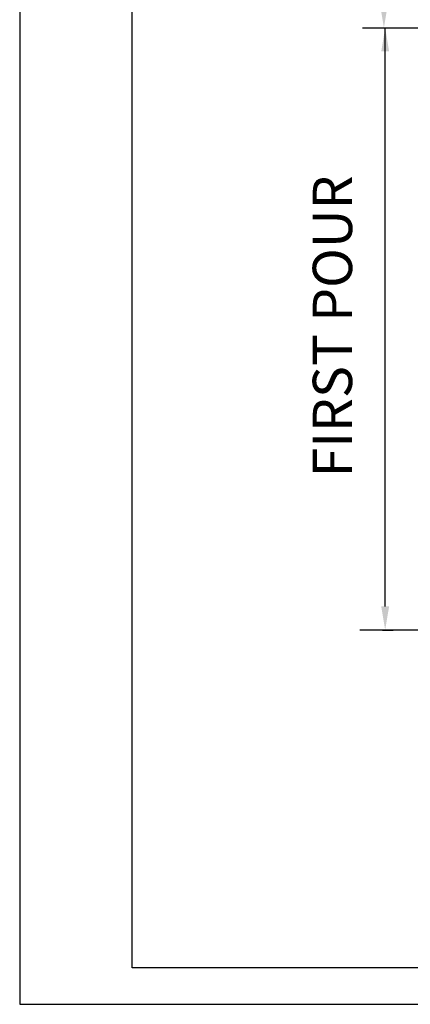
# Model space of a CAD drawing. Extents: x -1043 to 2383, y -808 to 1691.
# Drawn here: x -1043 to -547, y -808 to 444 of the extents above; entities that cross this region are included whole.
import ezdxf

# ---------------------------------------------------------------- set-up
doc = ezdxf.new("R2010")
doc.units = 0
doc.header["$MEASUREMENT"] = 0
doc.layers.get('0').update_dxf_attribs({"linetype": 'CONTINUOUS'})
for name, color, linetype in [('dim', 7, 'CONTINUOUS'), ('other', 7, 'CONTINUOUS'), ('text_En', 7, 'CONTINUOUS')]:
    doc.layers.add(name, color=color, linetype=linetype)
doc.styles.add('ROMANS', font='ROMANS', dxfattribs={"height": 0.2})

msp = doc.modelspace()

# ---------------------------------------------------------------- linework, layer by layer
at = {"color": 7, "linetype": 'CONTINUOUS'}
for p, q in [((-1043.2, 1691.2), (-1043.2, -808.2)), ((-900.4, -762), (-900.4, 1645.1)), ((2335.6, -762), (-900.4, -762)), ((-1043.2, -808.2), (2383.2, -808.2))]:
    msp.add_line(p, q, dxfattribs=at)
at = {"layer": 'dim', "color": 8}
for p, q in [((-584.1, 433.4), (-570.6, 433.4)), ((-582.5, 433.4), (-569, 433.4)), ((-579, -302.3), (-579, 433.4)), ((-582.5, -332.3), (-569, -332.3))]:
    msp.add_line(p, q, dxfattribs=at)
at = {"layer": 'dim'}
msp.add_line((48.2, -331.6), (-611.3, -332.4), dxfattribs=at)
at = {"layer": 'dim', "color": 8}
for points in [[(-585.6, 463.4), (-575.6, 463.4), (-580.6, 433.4)], [(-584, 403.4), (-574, 403.4), (-579, 433.4)], [(-584, -302.3), (-574, -302.3), (-579, -332.3)]]:
    msp.add_solid(points, dxfattribs=at)
at = {"layer": 'other'}
msp.add_line((-607.8, 433.4), (1651.8, 433.4), dxfattribs=at)

# ---------------------------------------------------------------- texts
at = {"layer": 'text_En', "style": 'ROMANS'}
msp.add_text('FIRST POUR', height=50, rotation=90, dxfattribs=at).set_placement((-621, -138.2))

doc.saveas('drawing.dxf')
